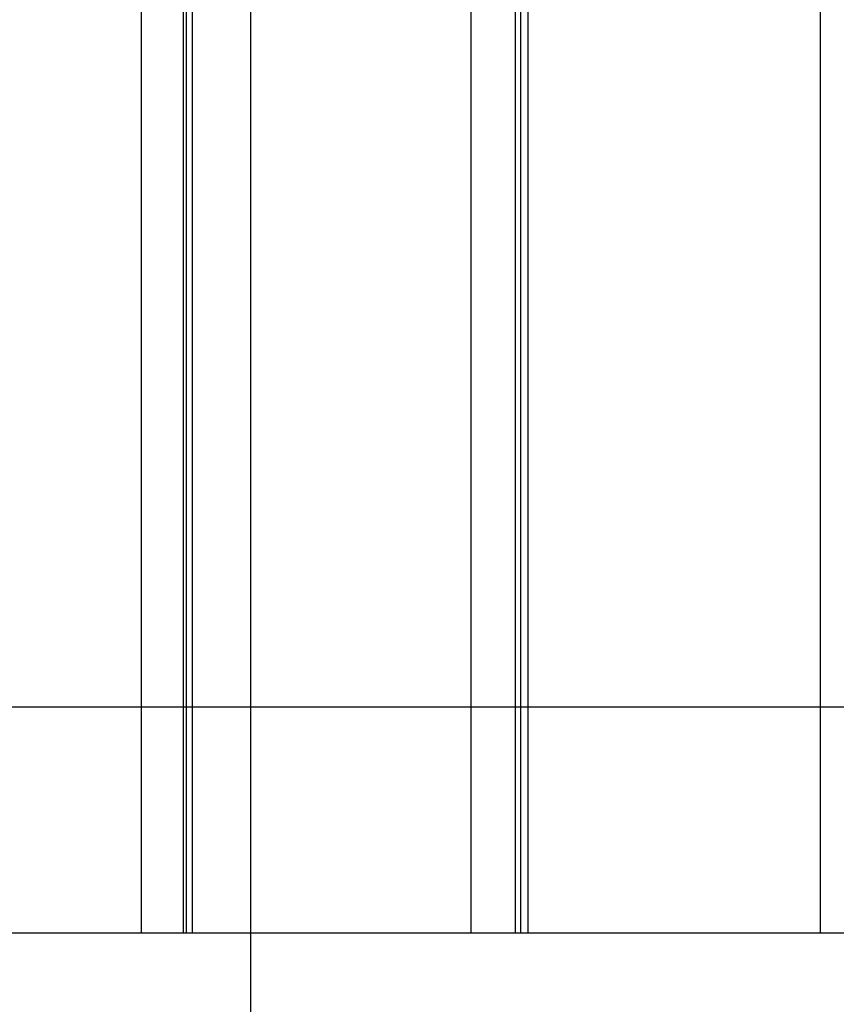
# Model space of a CAD drawing. Extents: x -45.5 to 45.5, y -78.1 to 20.3.
# Drawn here: x -11.3 to -8.4, y -15.9 to -12.4 of the extents above; entities that cross this region are included whole.
import ezdxf

# ---------------------------------------------------------------- set-up
doc = ezdxf.new("R2010")
doc.units = 0
doc.layers.get('0').update_dxf_attribs({"linetype": 'CONTINUOUS'})

msp = doc.modelspace()

# ---------------------------------------------------------------- linework, layer by layer
at = {"color": 0}
for points in [[(-10.5202, -69.8783), (-10.5202, 20.3216)], [(-10.5202, -69.8783), (-10.5202, 20.3216)], [(-10.5202, -69.8783), (-10.5202, 20.3216)], [(-10.5202, -69.8783), (-10.5202, 20.3216)], [(-10.5202, -69.8783), (-10.5202, 20.3216)], [(-10.5202, -69.8783), (-10.5202, 20.3216)], [(-10.5202, -69.8783), (-10.5202, 20.3216)], [(-10.5202, -69.8783), (-10.5202, 20.3216)], [(-10.5202, -69.8783), (-10.5202, 20.3216)], [(-10.5202, -69.8783), (-10.5202, 20.3216)], [(-10.5202, -69.8783), (-10.5202, 20.3216)], [(-10.5202, -69.8783), (-10.5202, 20.3216)], [(-10.5202, -69.8783), (-10.5202, 20.3216)], [(-10.5202, -69.8783), (-10.5202, 20.3216)], [(-10.5202, -69.8783), (-10.5202, 20.3216)], [(-10.5202, -69.8783), (-10.5202, 20.3216)], [(-10.5202, -69.8783), (-10.5202, 20.3216)], [(-10.5202, -69.8783), (-10.5202, 20.3216)], [(-10.5202, -69.8783), (-10.5202, 20.3216)], [(-10.5202, -69.8783), (-10.5202, 20.3216)], [(-10.5202, -69.8783), (-10.5202, 20.3216)], [(-10.9096, -2.6783), (-10.9096, -15.6783)], [(-10.9096, -2.6783), (-10.9096, -15.6783)], [(-10.9096, -2.6783), (-10.9096, -15.6783)], [(-10.9096, -2.6783), (-10.9096, -15.6783)], [(-10.9096, -2.6783), (-10.9096, -15.6783)], [(-10.9096, -2.6783), (-10.9096, -15.6783)], [(-10.9096, -2.6783), (-10.9096, -15.6783)], [(-10.9096, -2.6783), (-10.9096, -15.6783)], [(-10.9096, -2.6783), (-10.9096, -15.6783)], [(-10.9096, -2.6783), (-10.9096, -15.6783)], [(-10.9096, -2.6783), (-10.9096, -15.6783)], [(-10.9096, -2.6783), (-10.9096, -15.6783)], [(-10.9096, -2.6783), (-10.9096, -15.6783)], [(-10.9096, -2.6783), (-10.9096, -15.6783)], [(-10.9096, -2.6783), (-10.9096, -15.6783)], [(-10.9096, -2.6783), (-10.9096, -15.6783)], [(-10.9096, -2.6783), (-10.9096, -15.6783)], [(-10.9096, -2.6783), (-10.9096, -15.6783)], [(-10.9096, -2.6783), (-10.9096, -15.6783)], [(-10.9096, -2.6783), (-10.9096, -15.6783)], [(-10.9096, -2.6783), (-10.9096, -15.6783)], [(-10.7602, -2.6783), (-10.7602, -15.6783)], [(-10.7602, -2.6783), (-10.7602, -15.6783)], [(-10.7602, -2.6783), (-10.7602, -15.6783)], [(-10.7602, -2.6783), (-10.7602, -15.6783)], [(-10.7602, -2.6783), (-10.7602, -15.6783)], [(-10.7602, -2.6783), (-10.7602, -15.6783)], [(-10.7602, -2.6783), (-10.7602, -15.6783)], [(-10.7602, -2.6783), (-10.7602, -15.6783)], [(-10.7602, -2.6783), (-10.7602, -15.6783)], [(-10.7602, -2.6783), (-10.7602, -15.6783)], [(-10.7602, -2.6783), (-10.7602, -15.6783)], [(-10.7602, -2.6783), (-10.7602, -15.6783)], [(-10.7602, -2.6783), (-10.7602, -15.6783)], [(-10.7602, -2.6783), (-10.7602, -15.6783)], [(-10.7602, -2.6783), (-10.7602, -15.6783)], [(-10.7602, -2.6783), (-10.7602, -15.6783)], [(-10.7602, -2.6783), (-10.7602, -15.6783)], [(-10.7602, -2.6783), (-10.7602, -15.6783)], [(-10.7602, -2.6783), (-10.7602, -15.6783)], [(-10.7602, -2.6783), (-10.7602, -15.6783)], [(-10.7602, -2.6783), (-10.7602, -15.6783)], [(-10.7491, -2.6783), (-10.7491, -15.6783)], [(-10.7491, -2.6783), (-10.7491, -15.6783)], [(-10.7491, -2.6783), (-10.7491, -15.6783)], [(-10.7491, -2.6783), (-10.7491, -15.6783)], [(-10.7491, -2.6783), (-10.7491, -15.6783)], [(-10.7491, -2.6783), (-10.7491, -15.6783)], [(-10.7491, -2.6783), (-10.7491, -15.6783)], [(-10.7491, -2.6783), (-10.7491, -15.6783)], [(-10.7491, -2.6783), (-10.7491, -15.6783)], [(-10.7491, -2.6783), (-10.7491, -15.6783)], [(-10.7491, -2.6783), (-10.7491, -15.6783)], [(-10.7491, -2.6783), (-10.7491, -15.6783)], [(-10.7491, -2.6783), (-10.7491, -15.6783)], [(-10.7491, -2.6783), (-10.7491, -15.6783)], [(-10.7491, -2.6783), (-10.7491, -15.6783)], [(-10.7491, -2.6783), (-10.7491, -15.6783)], [(-10.7491, -2.6783), (-10.7491, -15.6783)], [(-10.7491, -2.6783), (-10.7491, -15.6783)], [(-10.7491, -2.6783), (-10.7491, -15.6783)], [(-10.7491, -2.6783), (-10.7491, -15.6783)], [(-10.7491, -2.6783), (-10.7491, -15.6783)], [(-10.7285, -2.6783), (-10.7285, -15.6783)], [(-10.7285, -2.6783), (-10.7285, -15.6783)], [(-10.7285, -2.6783), (-10.7285, -15.6783)], [(-10.7285, -2.6783), (-10.7285, -15.6783)], [(-10.7285, -2.6783), (-10.7285, -15.6783)], [(-10.7285, -2.6783), (-10.7285, -15.6783)], [(-10.7285, -2.6783), (-10.7285, -15.6783)], [(-10.7285, -2.6783), (-10.7285, -15.6783)], [(-10.7285, -2.6783), (-10.7285, -15.6783)], [(-10.7285, -2.6783), (-10.7285, -15.6783)], [(-10.7285, -2.6783), (-10.7285, -15.6783)], [(-10.7285, -2.6783), (-10.7285, -15.6783)], [(-10.7285, -2.6783), (-10.7285, -15.6783)], [(-10.7285, -2.6783), (-10.7285, -15.6783)], [(-10.7285, -2.6783), (-10.7285, -15.6783)], [(-10.7285, -2.6783), (-10.7285, -15.6783)], [(-10.7285, -2.6783), (-10.7285, -15.6783)], [(-10.7285, -2.6783), (-10.7285, -15.6783)], [(-10.7285, -2.6783), (-10.7285, -15.6783)], [(-10.7285, -2.6783), (-10.7285, -15.6783)], [(-10.7285, -2.6783), (-10.7285, -15.6783)], [(-9.7415, -2.6783), (-9.7415, -15.6783)], [(-9.7415, -2.6783), (-9.7415, -15.6783)], [(-9.7415, -2.6783), (-9.7415, -15.6783)], [(-9.7415, -2.6783), (-9.7415, -15.6783)], [(-9.7415, -2.6783), (-9.7415, -15.6783)], [(-9.7415, -2.6783), (-9.7415, -15.6783)], [(-9.7415, -2.6783), (-9.7415, -15.6783)], [(-9.7415, -2.6783), (-9.7415, -15.6783)], [(-9.7415, -2.6783), (-9.7415, -15.6783)], [(-9.7415, -2.6783), (-9.7415, -15.6783)], [(-9.7415, -2.6783), (-9.7415, -15.6783)], [(-9.7415, -2.6783), (-9.7415, -15.6783)], [(-9.7415, -2.6783), (-9.7415, -15.6783)], [(-9.7415, -2.6783), (-9.7415, -15.6783)], [(-9.7415, -2.6783), (-9.7415, -15.6783)], [(-9.7415, -2.6783), (-9.7415, -15.6783)], [(-9.7415, -2.6783), (-9.7415, -15.6783)], [(-9.7415, -2.6783), (-9.7415, -15.6783)], [(-9.7415, -2.6783), (-9.7415, -15.6783)], [(-9.7415, -2.6783), (-9.7415, -15.6783)], [(-9.7415, -2.6783), (-9.7415, -15.6783)], [(-9.5846, -2.6783), (-9.5846, -15.6783)], [(-9.5846, -2.6783), (-9.5846, -15.6783)], [(-9.5846, -2.6783), (-9.5846, -15.6783)], [(-9.5846, -2.6783), (-9.5846, -15.6783)], [(-9.5846, -2.6783), (-9.5846, -15.6783)], [(-9.5846, -2.6783), (-9.5846, -15.6783)], [(-9.5846, -2.6783), (-9.5846, -15.6783)], [(-9.5846, -2.6783), (-9.5846, -15.6783)], [(-9.5846, -2.6783), (-9.5846, -15.6783)], [(-9.5846, -2.6783), (-9.5846, -15.6783)], [(-9.5846, -2.6783), (-9.5846, -15.6783)], [(-9.5846, -2.6783), (-9.5846, -15.6783)], [(-9.5846, -2.6783), (-9.5846, -15.6783)], [(-9.5846, -2.6783), (-9.5846, -15.6783)], [(-9.5846, -2.6783), (-9.5846, -15.6783)], [(-9.5846, -2.6783), (-9.5846, -15.6783)], [(-9.5846, -2.6783), (-9.5846, -15.6783)], [(-9.5846, -2.6783), (-9.5846, -15.6783)], [(-9.5846, -2.6783), (-9.5846, -15.6783)], [(-9.5846, -2.6783), (-9.5846, -15.6783)], [(-9.5846, -2.6783), (-9.5846, -15.6783)], [(-9.5649, -2.6783), (-9.5649, -15.6783)], [(-9.5649, -2.6783), (-9.5649, -15.6783)], [(-9.5649, -2.6783), (-9.5649, -15.6783)], [(-9.5649, -2.6783), (-9.5649, -15.6783)], [(-9.5649, -2.6783), (-9.5649, -15.6783)], [(-9.5649, -2.6783), (-9.5649, -15.6783)], [(-9.5649, -2.6783), (-9.5649, -15.6783)], [(-9.5649, -2.6783), (-9.5649, -15.6783)], [(-9.5649, -2.6783), (-9.5649, -15.6783)], [(-9.5649, -2.6783), (-9.5649, -15.6783)], [(-9.5649, -2.6783), (-9.5649, -15.6783)], [(-9.5649, -2.6783), (-9.5649, -15.6783)], [(-9.5649, -2.6783), (-9.5649, -15.6783)], [(-9.5649, -2.6783), (-9.5649, -15.6783)], [(-9.5649, -2.6783), (-9.5649, -15.6783)], [(-9.5649, -2.6783), (-9.5649, -15.6783)], [(-9.5649, -2.6783), (-9.5649, -15.6783)], [(-9.5649, -2.6783), (-9.5649, -15.6783)], [(-9.5649, -2.6783), (-9.5649, -15.6783)], [(-9.5649, -2.6783), (-9.5649, -15.6783)], [(-9.5649, -2.6783), (-9.5649, -15.6783)], [(-9.5394, -2.6783), (-9.5394, -15.6783)], [(-9.5394, -2.6783), (-9.5394, -15.6783)], [(-9.5394, -2.6783), (-9.5394, -15.6783)], [(-9.5394, -2.6783), (-9.5394, -15.6783)], [(-9.5394, -2.6783), (-9.5394, -15.6783)], [(-9.5394, -2.6783), (-9.5394, -15.6783)], [(-9.5394, -2.6783), (-9.5394, -15.6783)], [(-9.5394, -2.6783), (-9.5394, -15.6783)], [(-9.5394, -2.6783), (-9.5394, -15.6783)], [(-9.5394, -2.6783), (-9.5394, -15.6783)], [(-9.5394, -2.6783), (-9.5394, -15.6783)], [(-9.5394, -2.6783), (-9.5394, -15.6783)], [(-9.5394, -2.6783), (-9.5394, -15.6783)], [(-9.5394, -2.6783), (-9.5394, -15.6783)], [(-9.5394, -2.6783), (-9.5394, -15.6783)], [(-9.5394, -2.6783), (-9.5394, -15.6783)], [(-9.5394, -2.6783), (-9.5394, -15.6783)], [(-9.5394, -2.6783), (-9.5394, -15.6783)], [(-9.5394, -2.6783), (-9.5394, -15.6783)], [(-9.5394, -2.6783), (-9.5394, -15.6783)], [(-9.5394, -2.6783), (-9.5394, -15.6783)], [(-8.5037, -2.6783), (-8.5037, -15.6783)], [(-8.5037, -2.6783), (-8.5037, -15.6783)], [(-8.5037, -2.6783), (-8.5037, -15.6783)], [(-8.5037, -2.6783), (-8.5037, -15.6783)], [(-8.5037, -2.6783), (-8.5037, -15.6783)], [(-8.5037, -2.6783), (-8.5037, -15.6783)], [(-8.5037, -2.6783), (-8.5037, -15.6783)], [(-8.5037, -2.6783), (-8.5037, -15.6783)], [(-8.5037, -2.6783), (-8.5037, -15.6783)], [(-8.5037, -2.6783), (-8.5037, -15.6783)], [(-8.5037, -2.6783), (-8.5037, -15.6783)], [(-8.5037, -2.6783), (-8.5037, -15.6783)], [(-8.5037, -2.6783), (-8.5037, -15.6783)], [(-8.5037, -2.6783), (-8.5037, -15.6783)], [(-8.5037, -2.6783), (-8.5037, -15.6783)], [(-8.5037, -2.6783), (-8.5037, -15.6783)], [(-8.5037, -2.6783), (-8.5037, -15.6783)], [(-8.5037, -2.6783), (-8.5037, -15.6783)], [(-8.5037, -2.6783), (-8.5037, -15.6783)], [(-8.5037, -2.6783), (-8.5037, -15.6783)], [(-8.5037, -2.6783), (-8.5037, -15.6783)], [(35.9206, -14.8783), (-45.0262, -14.8783)], [(35.9206, -14.8783), (-45.0262, -14.8783)], [(35.9206, -14.8783), (-45.0262, -14.8783)], [(35.9206, -14.8783), (-45.0262, -14.8783)], [(35.9206, -14.8783), (-45.0262, -14.8783)], [(35.9206, -14.8783), (-45.0262, -14.8783)], [(35.9206, -14.8783), (-45.0262, -14.8783)], [(35.9206, -14.8783), (-45.0262, -14.8783)], [(35.9206, -14.8783), (-45.0262, -14.8783)], [(35.9206, -14.8783), (-45.0262, -14.8783)], [(35.9206, -14.8783), (-45.0262, -14.8783)], [(35.9206, -14.8783), (-45.0262, -14.8783)], [(35.9206, -14.8783), (-45.0262, -14.8783)], [(35.9206, -14.8783), (-45.0262, -14.8783)], [(35.9206, -14.8783), (-45.0262, -14.8783)], [(35.9206, -14.8783), (-45.0262, -14.8783)], [(35.9206, -14.8783), (-45.0262, -14.8783)], [(35.9206, -14.8783), (-45.0262, -14.8783)], [(35.9206, -14.8783), (-45.0262, -14.8783)], [(35.9206, -14.8783), (-45.0262, -14.8783)], [(35.9206, -14.8783), (-45.0262, -14.8783)], [(-10.9096, -15.6783), (-11.8371, -15.6783)], [(-10.9096, -15.6783), (-11.8371, -15.6783)], [(-10.9096, -15.6783), (-11.8371, -15.6783)], [(-10.9096, -15.6783), (-11.8371, -15.6783)], [(-10.9096, -15.6783), (-11.8371, -15.6783)], [(-10.9096, -15.6783), (-11.8371, -15.6783)], [(-10.9096, -15.6783), (-11.8371, -15.6783)], [(-10.9096, -15.6783), (-11.8371, -15.6783)], [(-10.9096, -15.6783), (-11.8371, -15.6783)], [(-10.9096, -15.6783), (-11.8371, -15.6783)], [(-10.9096, -15.6783), (-11.8371, -15.6783)], [(-10.9096, -15.6783), (-11.8371, -15.6783)], [(-10.9096, -15.6783), (-11.8371, -15.6783)], [(-10.9096, -15.6783), (-11.8371, -15.6783)], [(-10.9096, -15.6783), (-11.8371, -15.6783)], [(-10.9096, -15.6783), (-11.8371, -15.6783)], [(-10.9096, -15.6783), (-11.8371, -15.6783)], [(-10.9096, -15.6783), (-11.8371, -15.6783)], [(-10.9096, -15.6783), (-11.8371, -15.6783)], [(-10.9096, -15.6783), (-11.8371, -15.6783)], [(-10.9096, -15.6783), (-11.8371, -15.6783)], [(-10.9096, -15.6783), (-10.9096, -15.6783)], [(-10.7602, -15.6783), (-10.9096, -15.6783)], [(-10.7602, -15.6783), (-10.9096, -15.6783)], [(-10.7602, -15.6783), (-10.9096, -15.6783)], [(-10.7602, -15.6783), (-10.9096, -15.6783)], [(-10.7602, -15.6783), (-10.9096, -15.6783)], [(-10.7602, -15.6783), (-10.9096, -15.6783)], [(-10.7602, -15.6783), (-10.9096, -15.6783)], [(-10.7602, -15.6783), (-10.9096, -15.6783)], [(-10.7602, -15.6783), (-10.9096, -15.6783)], [(-10.7602, -15.6783), (-10.9096, -15.6783)], [(-10.7602, -15.6783), (-10.9096, -15.6783)], [(-10.7602, -15.6783), (-10.9096, -15.6783)], [(-10.7602, -15.6783), (-10.9096, -15.6783)], [(-10.7602, -15.6783), (-10.9096, -15.6783)], [(-10.7602, -15.6783), (-10.9096, -15.6783)], [(-10.7602, -15.6783), (-10.9096, -15.6783)], [(-10.7602, -15.6783), (-10.9096, -15.6783)], [(-10.7602, -15.6783), (-10.9096, -15.6783)], [(-10.7602, -15.6783), (-10.9096, -15.6783)], [(-10.7602, -15.6783), (-10.9096, -15.6783)], [(-10.7602, -15.6783), (-10.9096, -15.6783)], [(-10.9096, -15.6783), (-10.9096, -15.6783)], [(-10.9096, -15.6783), (-10.9096, -15.6783)], [(-10.7602, -15.6783), (-10.7602, -15.6783)], [(-10.7491, -15.6783), (-10.7602, -15.6783)], [(-10.7491, -15.6783), (-10.7602, -15.6783)], [(-10.7491, -15.6783), (-10.7602, -15.6783)], [(-10.7491, -15.6783), (-10.7602, -15.6783)], [(-10.7491, -15.6783), (-10.7602, -15.6783)], [(-10.7491, -15.6783), (-10.7602, -15.6783)], [(-10.7491, -15.6783), (-10.7602, -15.6783)], [(-10.7491, -15.6783), (-10.7602, -15.6783)], [(-10.7491, -15.6783), (-10.7602, -15.6783)], [(-10.7491, -15.6783), (-10.7602, -15.6783)], [(-10.7491, -15.6783), (-10.7602, -15.6783)], [(-10.7491, -15.6783), (-10.7602, -15.6783)], [(-10.7491, -15.6783), (-10.7602, -15.6783)], [(-10.7491, -15.6783), (-10.7602, -15.6783)], [(-10.7491, -15.6783), (-10.7602, -15.6783)], [(-10.7491, -15.6783), (-10.7602, -15.6783)], [(-10.7491, -15.6783), (-10.7602, -15.6783)], [(-10.7491, -15.6783), (-10.7602, -15.6783)], [(-10.7491, -15.6783), (-10.7602, -15.6783)], [(-10.7491, -15.6783), (-10.7602, -15.6783)], [(-10.7491, -15.6783), (-10.7602, -15.6783)], [(-10.7602, -15.6783), (-10.7602, -15.6783)], [(-10.7602, -15.6783), (-10.7602, -15.6783)], [(-10.7491, -15.6783), (-10.7491, -15.6783)], [(-10.7491, -15.6783), (-10.7491, -15.6783)], [(-10.7285, -15.6783), (-10.7491, -15.6783)], [(-10.7285, -15.6783), (-10.7491, -15.6783)], [(-10.7285, -15.6783), (-10.7491, -15.6783)], [(-10.7285, -15.6783), (-10.7491, -15.6783)], [(-10.7285, -15.6783), (-10.7491, -15.6783)], [(-10.7285, -15.6783), (-10.7491, -15.6783)], [(-10.7285, -15.6783), (-10.7491, -15.6783)], [(-10.7285, -15.6783), (-10.7491, -15.6783)], [(-10.7285, -15.6783), (-10.7491, -15.6783)], [(-10.7285, -15.6783), (-10.7491, -15.6783)], [(-10.7285, -15.6783), (-10.7491, -15.6783)], [(-10.7285, -15.6783), (-10.7491, -15.6783)], [(-10.7285, -15.6783), (-10.7491, -15.6783)], [(-10.7285, -15.6783), (-10.7491, -15.6783)], [(-10.7285, -15.6783), (-10.7491, -15.6783)], [(-10.7285, -15.6783), (-10.7491, -15.6783)], [(-10.7285, -15.6783), (-10.7491, -15.6783)], [(-10.7285, -15.6783), (-10.7491, -15.6783)], [(-10.7285, -15.6783), (-10.7491, -15.6783)], [(-10.7285, -15.6783), (-10.7491, -15.6783)], [(-10.7285, -15.6783), (-10.7491, -15.6783)], [(-10.7491, -15.6783), (-10.7491, -15.6783)], [(-10.7285, -15.6783), (-10.7285, -15.6783)], [(-9.7415, -15.6783), (-10.7285, -15.6783)], [(-9.7415, -15.6783), (-10.7285, -15.6783)], [(-9.7415, -15.6783), (-10.7285, -15.6783)], [(-9.7415, -15.6783), (-10.7285, -15.6783)], [(-9.7415, -15.6783), (-10.7285, -15.6783)], [(-9.7415, -15.6783), (-10.7285, -15.6783)], [(-9.7415, -15.6783), (-10.7285, -15.6783)], [(-9.7415, -15.6783), (-10.7285, -15.6783)], [(-9.7415, -15.6783), (-10.7285, -15.6783)], [(-9.7415, -15.6783), (-10.7285, -15.6783)], [(-9.7415, -15.6783), (-10.7285, -15.6783)], [(-9.7415, -15.6783), (-10.7285, -15.6783)], [(-9.7415, -15.6783), (-10.7285, -15.6783)], [(-9.7415, -15.6783), (-10.7285, -15.6783)], [(-9.7415, -15.6783), (-10.7285, -15.6783)], [(-9.7415, -15.6783), (-10.7285, -15.6783)], [(-9.7415, -15.6783), (-10.7285, -15.6783)], [(-9.7415, -15.6783), (-10.7285, -15.6783)], [(-9.7415, -15.6783), (-10.7285, -15.6783)], [(-9.7415, -15.6783), (-10.7285, -15.6783)], [(-9.7415, -15.6783), (-10.7285, -15.6783)], [(-10.7285, -15.6783), (-10.7285, -15.6783)], [(-10.7285, -15.6783), (-10.7285, -15.6783)], [(-9.7415, -15.6783), (-9.7415, -15.6783)], [(-9.5846, -15.6783), (-9.7415, -15.6783)], [(-9.5846, -15.6783), (-9.7415, -15.6783)], [(-9.5846, -15.6783), (-9.7415, -15.6783)], [(-9.5846, -15.6783), (-9.7415, -15.6783)], [(-9.5846, -15.6783), (-9.7415, -15.6783)], [(-9.5846, -15.6783), (-9.7415, -15.6783)], [(-9.5846, -15.6783), (-9.7415, -15.6783)], [(-9.5846, -15.6783), (-9.7415, -15.6783)], [(-9.5846, -15.6783), (-9.7415, -15.6783)], [(-9.5846, -15.6783), (-9.7415, -15.6783)], [(-9.5846, -15.6783), (-9.7415, -15.6783)], [(-9.5846, -15.6783), (-9.7415, -15.6783)], [(-9.5846, -15.6783), (-9.7415, -15.6783)], [(-9.5846, -15.6783), (-9.7415, -15.6783)], [(-9.5846, -15.6783), (-9.7415, -15.6783)], [(-9.5846, -15.6783), (-9.7415, -15.6783)], [(-9.5846, -15.6783), (-9.7415, -15.6783)], [(-9.5846, -15.6783), (-9.7415, -15.6783)], [(-9.5846, -15.6783), (-9.7415, -15.6783)], [(-9.5846, -15.6783), (-9.7415, -15.6783)], [(-9.5846, -15.6783), (-9.7415, -15.6783)], [(-9.7415, -15.6783), (-9.7415, -15.6783)], [(-9.7415, -15.6783), (-9.7415, -15.6783)], [(-9.5846, -15.6783), (-9.5846, -15.6783)], [(-9.5649, -15.6783), (-9.5846, -15.6783)], [(-9.5649, -15.6783), (-9.5846, -15.6783)], [(-9.5649, -15.6783), (-9.5846, -15.6783)], [(-9.5649, -15.6783), (-9.5846, -15.6783)], [(-9.5649, -15.6783), (-9.5846, -15.6783)], [(-9.5649, -15.6783), (-9.5846, -15.6783)], [(-9.5649, -15.6783), (-9.5846, -15.6783)], [(-9.5649, -15.6783), (-9.5846, -15.6783)], [(-9.5649, -15.6783), (-9.5846, -15.6783)], [(-9.5649, -15.6783), (-9.5846, -15.6783)], [(-9.5649, -15.6783), (-9.5846, -15.6783)], [(-9.5649, -15.6783), (-9.5846, -15.6783)], [(-9.5649, -15.6783), (-9.5846, -15.6783)], [(-9.5649, -15.6783), (-9.5846, -15.6783)], [(-9.5649, -15.6783), (-9.5846, -15.6783)], [(-9.5649, -15.6783), (-9.5846, -15.6783)], [(-9.5649, -15.6783), (-9.5846, -15.6783)], [(-9.5649, -15.6783), (-9.5846, -15.6783)], [(-9.5649, -15.6783), (-9.5846, -15.6783)], [(-9.5649, -15.6783), (-9.5846, -15.6783)], [(-9.5649, -15.6783), (-9.5846, -15.6783)], [(-9.5846, -15.6783), (-9.5846, -15.6783)], [(-9.5846, -15.6783), (-9.5846, -15.6783)], [(-9.5649, -15.6783), (-9.5649, -15.6783)], [(-9.5649, -15.6783), (-9.5649, -15.6783)], [(-9.5394, -15.6783), (-9.5649, -15.6783)], [(-9.5394, -15.6783), (-9.5649, -15.6783)], [(-9.5394, -15.6783), (-9.5649, -15.6783)], [(-9.5394, -15.6783), (-9.5649, -15.6783)], [(-9.5394, -15.6783), (-9.5649, -15.6783)], [(-9.5394, -15.6783), (-9.5649, -15.6783)], [(-9.5394, -15.6783), (-9.5649, -15.6783)], [(-9.5394, -15.6783), (-9.5649, -15.6783)], [(-9.5394, -15.6783), (-9.5649, -15.6783)], [(-9.5394, -15.6783), (-9.5649, -15.6783)], [(-9.5394, -15.6783), (-9.5649, -15.6783)], [(-9.5394, -15.6783), (-9.5649, -15.6783)], [(-9.5394, -15.6783), (-9.5649, -15.6783)], [(-9.5394, -15.6783), (-9.5649, -15.6783)], [(-9.5394, -15.6783), (-9.5649, -15.6783)], [(-9.5394, -15.6783), (-9.5649, -15.6783)], [(-9.5394, -15.6783), (-9.5649, -15.6783)], [(-9.5394, -15.6783), (-9.5649, -15.6783)], [(-9.5394, -15.6783), (-9.5649, -15.6783)], [(-9.5394, -15.6783), (-9.5649, -15.6783)], [(-9.5394, -15.6783), (-9.5649, -15.6783)], [(-9.5649, -15.6783), (-9.5649, -15.6783)], [(-9.5394, -15.6783), (-9.5394, -15.6783)], [(-8.5037, -15.6783), (-9.5394, -15.6783)], [(-8.5037, -15.6783), (-9.5394, -15.6783)], [(-8.5037, -15.6783), (-9.5394, -15.6783)], [(-8.5037, -15.6783), (-9.5394, -15.6783)], [(-8.5037, -15.6783), (-9.5394, -15.6783)], [(-8.5037, -15.6783), (-9.5394, -15.6783)], [(-8.5037, -15.6783), (-9.5394, -15.6783)], [(-8.5037, -15.6783), (-9.5394, -15.6783)], [(-8.5037, -15.6783), (-9.5394, -15.6783)], [(-8.5037, -15.6783), (-9.5394, -15.6783)], [(-8.5037, -15.6783), (-9.5394, -15.6783)], [(-8.5037, -15.6783), (-9.5394, -15.6783)], [(-8.5037, -15.6783), (-9.5394, -15.6783)], [(-8.5037, -15.6783), (-9.5394, -15.6783)], [(-8.5037, -15.6783), (-9.5394, -15.6783)], [(-8.5037, -15.6783), (-9.5394, -15.6783)], [(-8.5037, -15.6783), (-9.5394, -15.6783)], [(-8.5037, -15.6783), (-9.5394, -15.6783)], [(-8.5037, -15.6783), (-9.5394, -15.6783)], [(-8.5037, -15.6783), (-9.5394, -15.6783)], [(-8.5037, -15.6783), (-9.5394, -15.6783)], [(-9.5394, -15.6783), (-9.5394, -15.6783)], [(-9.5394, -15.6783), (-9.5394, -15.6783)], [(-8.5037, -15.6783), (-8.5037, -15.6783)], [(-8.3409, -15.6783), (-8.5037, -15.6783)], [(-8.3409, -15.6783), (-8.5037, -15.6783)], [(-8.3409, -15.6783), (-8.5037, -15.6783)], [(-8.3409, -15.6783), (-8.5037, -15.6783)], [(-8.3409, -15.6783), (-8.5037, -15.6783)], [(-8.3409, -15.6783), (-8.5037, -15.6783)], [(-8.3409, -15.6783), (-8.5037, -15.6783)], [(-8.3409, -15.6783), (-8.5037, -15.6783)], [(-8.3409, -15.6783), (-8.5037, -15.6783)], [(-8.3409, -15.6783), (-8.5037, -15.6783)], [(-8.3409, -15.6783), (-8.5037, -15.6783)], [(-8.3409, -15.6783), (-8.5037, -15.6783)], [(-8.3409, -15.6783), (-8.5037, -15.6783)], [(-8.3409, -15.6783), (-8.5037, -15.6783)], [(-8.3409, -15.6783), (-8.5037, -15.6783)], [(-8.3409, -15.6783), (-8.5037, -15.6783)], [(-8.3409, -15.6783), (-8.5037, -15.6783)], [(-8.3409, -15.6783), (-8.5037, -15.6783)], [(-8.3409, -15.6783), (-8.5037, -15.6783)], [(-8.3409, -15.6783), (-8.5037, -15.6783)], [(-8.3409, -15.6783), (-8.5037, -15.6783)], [(-8.5037, -15.6783), (-8.5037, -15.6783)], [(-8.5037, -15.6783), (-8.5037, -15.6783)]]:
    msp.add_lwpolyline(points, dxfattribs=at)

doc.saveas('drawing.dxf')
